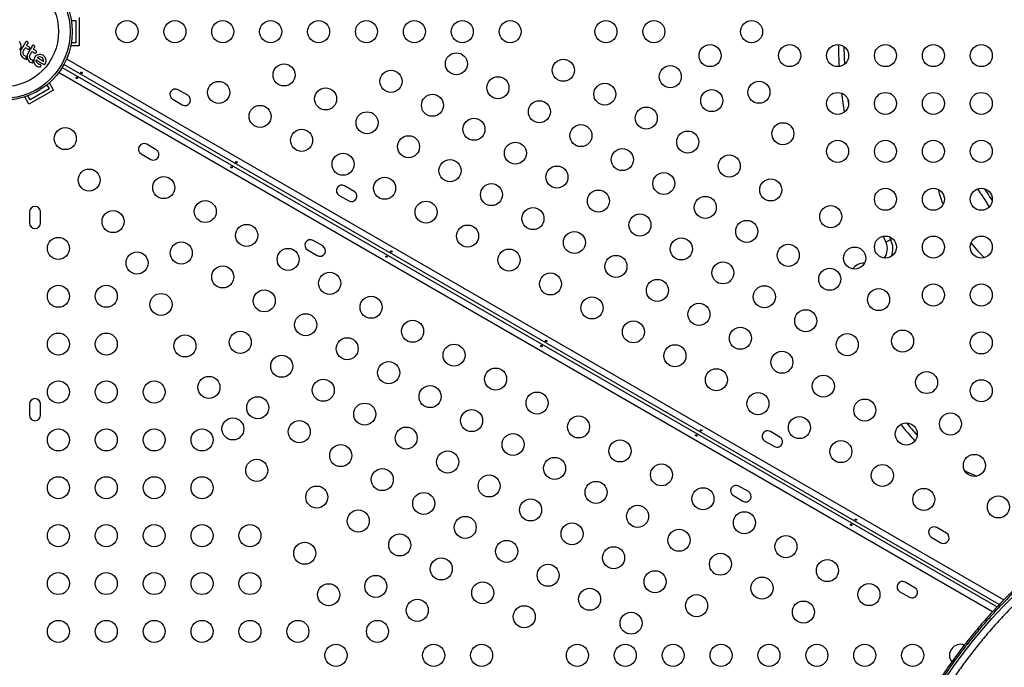
# Model space of a CAD drawing. Units: millimetres. Extents: x -16 to 775, y 0 to 686.
# Drawn here: x 355 to 395, y 319 to 345 of the extents above; entities that cross this region are included whole.
import ezdxf

# ---------------------------------------------------------------- set-up
doc = ezdxf.new("R2010")
doc.units = ezdxf.units.MM
doc.layers.add('CONTOUR', color=7, linetype='Continuous')

msp = doc.modelspace()

# ---------------------------------------------------------------- linework, layer by layer
at = {"layer": 'CONTOUR'}
for p, q in [((357.51907, 345.02092), (357.70188, 345.02092)), ((357.70188, 345.02092), (357.70188, 344.14592)), ((357.82688, 345.14592), (357.82688, 344.02092)), ((355.4765, 344.16187), (355.44467, 344.19846)), ((355.50071, 344.11982), (355.4765, 344.16187)), ((355.51678, 344.07528), (355.50071, 344.11982)), ((355.71895, 344.18544), (355.70459, 344.16879)), ((355.73683, 344.19474), (355.71895, 344.18544)), ((355.7772, 344.18925), (355.75702, 344.19622)), ((357.70188, 344.14592), (357.51907, 344.14592)), ((355.46359, 343.86611), (355.48196, 343.87511)), ((355.49464, 343.88929), (355.51407, 343.93266)), ((355.49951, 343.77502), (355.49926, 343.7253)), ((355.49926, 343.7253), (355.508, 343.67907)), ((355.50971, 343.82364), (355.49951, 343.77502)), ((355.53208, 343.87441), (355.50971, 343.82364)), ((355.51407, 343.93266), (355.52395, 343.98004)), ((355.52453, 344.02861), (355.51678, 344.07528)), ((355.52395, 343.98004), (355.52453, 344.02861)), ((355.60332, 343.73884), (355.60455, 343.7672)), ((355.60735, 343.71123), (355.60332, 343.73884)), ((355.60455, 343.7672), (355.61117, 343.79476)), ((355.61117, 343.79476), (355.62327, 343.82098)), ((355.79567, 343.71995), (355.77333, 343.66922)), ((355.8104, 343.88617), (355.831, 343.88822)), ((355.831, 343.88822), (355.84976, 343.89766)), ((355.86237, 343.91181), (355.86875, 343.92975)), ((355.86875, 343.92975), (355.86827, 343.94982)), ((355.98253, 344.03097), (355.96818, 344.01433)), ((356.04081, 344.03477), (356.02063, 344.04174)), ((356.07401, 343.7317), (356.09459, 343.73376)), ((356.09459, 343.73376), (356.11328, 343.74316)), ((356.12594, 343.75736), (356.13234, 343.77531)), ((356.13234, 343.77531), (356.13187, 343.79535)), ((357.82688, 344.02092), (357.49575, 344.02092)), ((355.508, 343.67907), (355.52567, 343.63556)), ((355.52567, 343.63556), (355.55291, 343.59439)), ((355.55291, 343.59439), (355.58739, 343.55902)), ((355.58739, 343.55902), (355.62951, 343.52907)), ((355.61664, 343.68493), (355.60735, 343.71123)), ((355.63106, 343.66005), (355.61664, 343.68493)), ((355.62951, 343.52907), (355.67358, 343.50876)), ((355.6501, 343.63846), (355.63106, 343.66005)), ((355.67402, 343.62084), (355.6501, 343.63846)), ((355.67358, 343.50876), (355.71731, 343.49864)), ((355.70346, 343.60717), (355.67402, 343.62084)), ((355.73226, 343.60027), (355.70346, 343.60717)), ((355.71731, 343.49864), (355.73076, 343.49752)), ((355.73076, 343.49752), (355.74841, 343.49724)), ((355.73212, 343.58404), (355.73226, 343.60027)), ((355.73303, 343.56778), (355.73212, 343.58404)), ((355.73466, 343.55392), (355.73303, 343.56778)), ((355.73711, 343.53967), (355.73466, 343.55392)), ((355.73957, 343.52852), (355.73711, 343.53967)), ((355.7428, 343.5161), (355.73957, 343.52852)), ((355.74841, 343.49724), (355.7428, 343.5161)), ((355.7631, 343.62056), (355.76285, 343.57078)), ((355.76285, 343.57078), (355.7716, 343.5246)), ((355.77333, 343.66922), (355.7631, 343.62056)), ((355.7716, 343.5246), (355.78927, 343.48109)), ((355.78927, 343.48109), (355.81651, 343.43992)), ((355.81651, 343.43992), (355.85101, 343.40453)), ((355.85101, 343.40453), (355.89313, 343.37459)), ((355.86693, 343.58431), (355.86815, 343.61273)), ((355.87095, 343.55677), (355.86693, 343.58431)), ((355.86815, 343.61273), (355.87477, 343.64034)), ((355.88021, 343.5305), (355.87095, 343.55677)), ((355.87477, 343.64034), (355.88685, 343.66652)), ((355.89466, 343.50558), (355.88021, 343.5305)), ((355.89313, 343.37459), (355.93717, 343.35429)), ((355.9137, 343.48399), (355.89466, 343.50558)), ((355.93762, 343.46637), (355.9137, 343.48399)), ((355.93717, 343.35429), (355.9809, 343.34418)), ((355.96704, 343.45271), (355.93762, 343.46637)), ((355.99586, 343.44581), (355.96704, 343.45271)), ((355.9809, 343.34418), (355.9943, 343.34306)), ((355.9943, 343.34306), (356.01201, 343.34277)), ((355.99572, 343.42957), (355.99586, 343.44581)), ((355.99663, 343.41331), (355.99572, 343.42957)), ((355.99825, 343.39945), (355.99663, 343.41331)), ((356.00071, 343.3852), (355.99825, 343.39945)), ((356.00317, 343.37404), (356.00071, 343.3852)), ((356.0064, 343.36163), (356.00317, 343.37404)), ((356.01201, 343.34277), (356.0064, 343.36163)), ((356.03115, 343.46408), (356.02968, 343.41532)), ((356.02968, 343.41532), (356.03697, 343.3685)), ((356.04191, 343.51137), (356.03115, 343.46408)), ((356.03697, 343.3685), (356.05283, 343.32411)), ((356.06254, 343.5565), (356.04191, 343.51137)), ((356.05283, 343.32411), (356.07749, 343.28235)), ((356.09072, 343.59483), (356.06254, 343.5565)), ((356.12657, 343.62691), (356.09072, 343.59483)), ((356.12574, 343.43194), (356.12481, 343.46172)), ((356.12942, 343.40708), (356.12574, 343.43194)), ((356.16815, 343.65149), (356.12657, 343.62691)), ((356.13638, 343.38312), (356.12942, 343.40708)), ((356.14577, 343.36306), (356.13638, 343.38312)), ((356.1719, 343.32809), (356.14577, 343.36306)), ((356.21274, 343.66746), (356.16815, 343.65149)), ((356.20099, 343.30504), (356.1719, 343.32809)), ((356.17913, 343.55239), (356.17603, 343.55044)), ((356.21858, 343.56981), (356.17913, 343.55239)), ((356.25962, 343.67509), (356.21274, 343.66746)), ((356.2625, 343.57815), (356.21858, 343.56981)), ((356.30795, 343.67465), (356.25962, 343.67509)), ((356.30672, 343.57474), (356.2625, 343.57815)), ((356.3491, 343.55779), (356.30672, 343.57474)), ((356.35494, 343.66489), (356.30795, 343.67465)), ((356.38313, 343.53026), (356.3491, 343.55779)), ((356.39999, 343.64463), (356.35494, 343.66489)), ((356.40778, 343.49361), (356.38313, 343.53026)), ((356.4381, 343.61631), (356.39999, 343.64463)), ((356.4225, 343.45122), (356.40778, 343.49361)), ((356.42788, 343.40544), (356.4225, 343.45122)), ((356.42776, 343.402), (356.42788, 343.40544)), ((356.46992, 343.57973), (356.4381, 343.61631)), ((356.49416, 343.53764), (356.46992, 343.57973)), ((356.48809, 343.30714), (356.50747, 343.35042)), ((356.51024, 343.49313), (356.49416, 343.53764)), ((356.50747, 343.35042), (356.51737, 343.3979)), ((356.51795, 343.44645), (356.51024, 343.49313)), ((356.51737, 343.3979), (356.51795, 343.44645)), ((357.32986, 343.49974), (394.51155, 322.03289)), ((356.07749, 343.28235), (356.11003, 343.24686)), ((356.11003, 343.24686), (356.14979, 343.21959)), ((356.14979, 343.21959), (356.18331, 343.20355)), ((356.18331, 343.20355), (356.21569, 343.19261)), ((356.21034, 343.29995), (356.20099, 343.30504)), ((356.21858, 343.29618), (356.21034, 343.29995)), ((356.21569, 343.19261), (356.25125, 343.18683)), ((356.22721, 343.29305), (356.21858, 343.29618)), ((356.23484, 343.29108), (356.22721, 343.29305)), ((356.26199, 343.28563), (356.23484, 343.29108)), ((356.25125, 343.18683), (356.28219, 343.18864)), ((356.28403, 343.2803), (356.26199, 343.28563)), ((356.29746, 343.2741), (356.28403, 343.2803)), ((356.31558, 343.22176), (356.31713, 343.24262)), ((356.41666, 343.29069), (356.4368, 343.28286)), ((394.06774, 321.56628), (357.01686, 342.95761)), ((357.1571, 343.1659), (394.24291, 321.75439)), ((394.33183, 321.8474), (357.2196, 343.27415)), ((356.81402, 342.26659), (356.64845, 342.55336)), ((356.81402, 342.26659), (355.83974, 341.70409)), ((356.64327, 342.31234), (355.8855, 341.87484)), ((356.55186, 342.47067), (356.64327, 342.31234)), ((362.13764, 342.05852), (361.75875, 342.27727)), ((355.83974, 341.70409), (355.67418, 341.99086)), ((355.8855, 341.87484), (355.79409, 342.03317)), ((361.54, 341.89838), (361.91889, 341.67963)), ((388.32799, 341.88014), (388.35255, 341.70733)), ((360.88764, 339.89345), (360.50875, 340.1122)), ((360.29, 339.73332), (360.66889, 339.51457)), ((368.74108, 338.24602), (368.3622, 338.46477)), ((368.14345, 338.08588), (368.52233, 337.86713)), ((355.85813, 337.42717), (355.85813, 336.98967)), ((356.29563, 336.98967), (356.29563, 337.42717)), ((367.49108, 336.08095), (367.1122, 336.2997)), ((389.72179, 336.46069), (389.83273, 336.23134)), ((389.97053, 336.44265), (390.02732, 336.32625)), ((366.89345, 335.92082), (367.27233, 335.70207)), ((355.85813, 329.80217), (355.85813, 329.36467)), ((356.29563, 329.36467), (356.29563, 329.80217)), ((385.62858, 328.49602), (385.24969, 328.71477)), ((385.03094, 328.33588), (385.40983, 328.11713)), ((384.37858, 326.33095), (383.99969, 326.5497)), ((383.78094, 326.17082), (384.15983, 325.95207)), ((392.23202, 324.68352), (391.85313, 324.90227)), ((391.63438, 324.52338), (392.01327, 324.30463)), ((390.98202, 322.51845), (390.60313, 322.7372)), ((390.38438, 322.35832), (390.76327, 322.13957))]:
    msp.add_line(p, q, dxfattribs=at)
at = {"layer": 'CONTOUR', "flags": 128}
for points in [[(388.16283, 343.99452), (388.17664, 343.55735), (388.19013, 343.29259)], [(392.23088, 318.98023), (392.5505, 319.44113), (392.89131, 319.90531), (393.25314, 320.37043), (393.63583, 320.83416), (394.05463, 321.31134), (394.49601, 321.78342), (394.96637, 322.25263)]]:
    msp.add_lwpolyline(points, dxfattribs=at)
at = {"layer": 'CONTOUR'}
for centre, radius in [((354.82688, 344.58342), 2.7275), ((354.82688, 344.58342), 2.64952), ((354.82688, 344.58342), 2.18858), ((359.72811, 344.58342), 0.4375), ((361.62811, 344.58342), 0.4375), ((363.52811, 344.58342), 0.4375), ((365.42811, 344.58342), 0.4375), ((367.32811, 344.58342), 0.4375), ((369.22811, 344.58342), 0.4375), ((371.12811, 344.58342), 0.4375), ((373.02811, 344.58342), 0.4375), ((374.92811, 344.58342), 0.4375), ((378.72811, 344.58342), 0.4375), ((380.62811, 344.58342), 0.4375), ((384.50269, 344.58342), 0.4375), ((372.79615, 343.3071), 0.4375), ((382.85724, 343.63342), 0.4375), ((386.01582, 343.63342), 0.4375), ((387.91582, 343.63342), 0.4375), ((389.81582, 343.63342), 0.4375), ((391.71582, 343.63342), 0.4375), ((393.61582, 343.63342), 0.4375), ((377.03705, 343.05255), 0.4375), ((365.95981, 342.86621), 0.4375), ((370.2007, 342.61166), 0.4375), ((381.27794, 342.798), 0.4375), ((363.36436, 342.17076), 0.4375), ((374.4416, 342.3571), 0.4375), ((378.6825, 342.10255), 0.4375), ((384.79453, 342.17793), 0.4375), ((367.60525, 341.91621), 0.4375), ((382.92339, 341.848), 0.4375), ((387.91582, 341.73342), 0.4375), ((389.81582, 341.73342), 0.4375), ((391.71582, 341.73342), 0.4375), ((393.61582, 341.73342), 0.4375), ((371.84615, 341.66166), 0.4375), ((376.08705, 341.4071), 0.4375), ((365.00981, 341.22076), 0.4375), ((369.2507, 340.96621), 0.4375), ((380.32794, 341.15255), 0.4375), ((373.4916, 340.71166), 0.4375), ((357.27749, 340.33883), 0.4375), ((366.65525, 340.27076), 0.4375), ((377.7325, 340.4571), 0.4375), ((381.97339, 340.20255), 0.4375), ((385.74453, 340.53248), 0.4375), ((370.89615, 340.01621), 0.4375), ((375.13705, 339.76166), 0.4375), ((387.91582, 339.83342), 0.4375), ((389.81582, 339.83342), 0.4375), ((391.71582, 339.83342), 0.4375), ((393.61582, 339.83342), 0.4375), ((379.37794, 339.5071), 0.4375), ((368.3007, 339.32076), 0.4375), ((372.5416, 339.06621), 0.4375), ((383.61884, 339.25255), 0.4375), ((358.22749, 338.69338), 0.4375), ((376.7825, 338.81166), 0.4375), ((361.18504, 338.39607), 0.4375), ((369.94615, 338.37076), 0.4375), ((381.02339, 338.5571), 0.4375), ((385.26429, 338.30255), 0.4375), ((374.18705, 338.11621), 0.4375), ((378.42794, 337.86166), 0.4375), ((389.81582, 337.93342), 0.4375), ((391.71582, 337.93342), 0.4375), ((393.61582, 337.93342), 0.4375), ((362.83049, 337.44607), 0.4375), ((371.5916, 337.42076), 0.4375), ((382.66884, 337.6071), 0.4375), ((359.17749, 337.04794), 0.4375), ((375.8325, 337.16621), 0.4375), ((387.64453, 337.24159), 0.4375), ((380.07339, 336.91166), 0.4375), ((384.31429, 336.6571), 0.4375), ((364.47594, 336.49607), 0.4375), ((373.23705, 336.47076), 0.4375), ((357.0062, 335.98342), 0.4375), ((377.47794, 336.21621), 0.4375), ((381.71884, 335.96166), 0.4375), ((389.81582, 336.03342), 0.4375), ((391.71582, 336.03342), 0.4375), ((393.61582, 336.03342), 0.4375), ((361.88049, 335.80063), 0.4375), ((366.12139, 335.54607), 0.4375), ((374.8825, 335.52076), 0.4375), ((385.95974, 335.7071), 0.4375), ((388.59453, 335.59614), 0.4375), ((360.12749, 335.40249), 0.4375), ((379.12339, 335.26621), 0.4375), ((363.52594, 334.85063), 0.4375), ((383.36429, 335.01166), 0.4375), ((387.60519, 334.7571), 0.4375), ((367.76684, 334.59607), 0.4375), ((376.52794, 334.57076), 0.4375), ((380.76884, 334.31621), 0.4375), ((357.0062, 334.08342), 0.4375), ((358.9062, 334.08342), 0.4375), ((365.17139, 333.90063), 0.4375), ((385.00974, 334.06166), 0.4375), ((389.54453, 333.95069), 0.4375), ((391.71582, 334.13342), 0.4375), ((393.61582, 334.13342), 0.4375), ((361.07749, 333.75704), 0.4375), ((369.41228, 333.64607), 0.4375), ((378.17339, 333.62076), 0.4375), ((382.41429, 333.36621), 0.4375), ((366.81684, 332.95063), 0.4375), ((386.65519, 333.11166), 0.4375), ((371.05773, 332.69607), 0.4375), ((379.81884, 332.67076), 0.4375), ((384.05974, 332.41621), 0.4375), ((357.0062, 332.18342), 0.4375), ((358.9062, 332.18342), 0.4375), ((362.02749, 332.11159), 0.4375), ((364.22139, 332.25518), 0.4375), ((368.46228, 332.00063), 0.4375), ((388.30063, 332.16166), 0.4375), ((390.49453, 332.30524), 0.4375), ((393.61582, 332.23342), 0.4375), ((372.70318, 331.74607), 0.4375), ((381.46429, 331.72076), 0.4375), ((365.86684, 331.30518), 0.4375), ((385.70519, 331.46621), 0.4375), ((370.10773, 331.05063), 0.4375), ((374.34863, 330.79607), 0.4375), ((362.97749, 330.46614), 0.4375), ((383.10974, 330.77076), 0.4375), ((387.35063, 330.51621), 0.4375), ((391.44453, 330.65979), 0.4375), ((357.0062, 330.28342), 0.4375), ((358.9062, 330.28342), 0.4375), ((360.8062, 330.28342), 0.4375), ((367.51228, 330.35518), 0.4375), ((371.75318, 330.10063), 0.4375), ((393.61582, 330.33342), 0.4375), ((364.91684, 329.65973), 0.4375), ((375.99408, 329.84607), 0.4375), ((384.75519, 329.82076), 0.4375), ((369.15773, 329.40518), 0.4375), ((388.99608, 329.56621), 0.4375), ((373.39863, 329.15063), 0.4375), ((377.63953, 328.89607), 0.4375), ((386.40063, 328.87076), 0.4375), ((392.39453, 329.01435), 0.4375), ((363.92749, 328.82069), 0.4375), ((366.56228, 328.70973), 0.4375), ((370.80318, 328.45518), 0.4375), ((390.64153, 328.61621), 0.4375), ((357.0062, 328.38342), 0.4375), ((358.9062, 328.38342), 0.4375), ((360.8062, 328.38342), 0.4375), ((362.7062, 328.38342), 0.4375), ((375.04408, 328.20063), 0.4375), ((368.20773, 327.75973), 0.4375), ((379.28497, 327.94607), 0.4375), ((388.04608, 327.92076), 0.4375), ((372.44863, 327.50518), 0.4375), ((393.34453, 327.3689), 0.4375), ((364.87749, 327.17525), 0.4375), ((376.68953, 327.25063), 0.4375), ((380.93042, 326.99607), 0.4375), ((389.69153, 326.97076), 0.4375), ((357.0062, 326.48342), 0.4375), ((358.9062, 326.48342), 0.4375), ((360.8062, 326.48342), 0.4375), ((362.7062, 326.48342), 0.4375), ((369.85318, 326.80973), 0.4375), ((374.09408, 326.55518), 0.4375), ((367.25773, 326.11428), 0.4375), ((378.33497, 326.30063), 0.4375), ((371.49863, 325.85973), 0.4375), ((382.57587, 326.04607), 0.4375), ((391.33698, 326.02076), 0.4375), ((394.29453, 325.72345), 0.4375), ((375.73953, 325.60518), 0.4375), ((379.98042, 325.35063), 0.4375), ((368.90318, 325.16428), 0.4375), ((384.22132, 325.09607), 0.4375), ((357.0062, 324.58342), 0.4375), ((358.9062, 324.58342), 0.4375), ((360.8062, 324.58342), 0.4375), ((362.7062, 324.58342), 0.4375), ((364.6062, 324.58342), 0.4375), ((373.14408, 324.90973), 0.4375), ((377.38497, 324.65518), 0.4375), ((370.54863, 324.21428), 0.4375), ((381.62587, 324.40063), 0.4375), ((385.86677, 324.14607), 0.4375), ((366.77749, 323.88435), 0.4375), ((374.78953, 323.95973), 0.4375), ((379.03042, 323.70518), 0.4375), ((383.27132, 323.45063), 0.4375), ((372.19408, 323.26428), 0.4375), ((376.43497, 323.00973), 0.4375), ((387.51222, 323.19607), 0.4375), ((357.0062, 322.68342), 0.4375), ((358.9062, 322.68342), 0.4375), ((360.8062, 322.68342), 0.4375), ((362.7062, 322.68342), 0.4375), ((364.6062, 322.68342), 0.4375), ((380.67587, 322.75518), 0.4375), ((367.72749, 322.2389), 0.4375), ((369.59863, 322.56883), 0.4375), ((373.83953, 322.31428), 0.4375), ((384.91677, 322.50063), 0.4375), ((389.15766, 322.24607), 0.4375), ((378.08042, 322.05973), 0.4375), ((382.32132, 321.80518), 0.4375), ((371.24408, 321.61883), 0.4375), ((386.56222, 321.55063), 0.4375), ((375.48497, 321.36428), 0.4375), ((379.72587, 321.10973), 0.4375), ((357.0062, 320.78342), 0.4375), ((358.9062, 320.78342), 0.4375), ((360.8062, 320.78342), 0.4375), ((362.7062, 320.78342), 0.4375), ((364.6062, 320.78342), 0.4375), ((366.5062, 320.78342), 0.4375), ((369.66478, 320.78342), 0.4375), ((368.01934, 319.83342), 0.4375), ((371.89392, 319.83342), 0.4375), ((373.79392, 319.83342), 0.4375), ((377.59392, 319.83342), 0.4375), ((379.49392, 319.83342), 0.4375), ((381.39392, 319.83342), 0.4375), ((383.29392, 319.83342), 0.4375), ((385.19392, 319.83342), 0.4375), ((387.09392, 319.83342), 0.4375), ((388.99392, 319.83342), 0.4375), ((390.89392, 319.83342), 0.4375)]:
    msp.add_circle(centre, radius, dxfattribs=at)
for centre, radius, start, end in [((406.32385, 344.34946), 18.38099, 180.871319, 183.583868), ((361.64938, 342.08782), 0.21875, 60, 240), ((362.02826, 341.86907), 0.21875, 240, 60), ((406.32385, 344.34946), 18.38099, 186.902236, 189.27454), ((360.39938, 339.92276), 0.21875, 60, 240), ((360.77826, 339.70401), 0.21875, 240, 60), ((368.25282, 338.27532), 0.21875, 60, 240), ((368.63171, 338.05657), 0.21875, 240, 60), ((356.07688, 337.42717), 0.21875, 0, 180), ((356.07688, 336.98967), 0.21875, 180, 0), ((367.00282, 336.11026), 0.21875, 60, 240), ((389.28786, 335.96847), 0.82147, 338.283689, 25.819515), ((367.38171, 335.89151), 0.21875, 240, 60), ((389.28786, 335.96847), 0.60497, 322.320228, 25.754813), ((388.98748, 334.79473), 0.60497, 90.192976, 142.047055), ((356.07688, 329.80217), 0.21875, 0, 180), ((356.07688, 329.36467), 0.21875, 180, 0), ((396.10307, 333.34092), 7.14888, 217.421969, 224.303395), ((396.10307, 333.34092), 6.93237, 218.204208, 223.521156), ((385.14032, 328.52532), 0.21875, 60, 240), ((385.5192, 328.30657), 0.21875, 240, 60), ((396.10307, 333.34092), 6.93237, 243.026253, 247.388262), ((383.89032, 326.36026), 0.21875, 60, 240), ((384.2692, 326.14151), 0.21875, 240, 60), ((391.74376, 324.71282), 0.21875, 60, 240), ((392.12265, 324.49407), 0.21875, 240, 60), ((390.49376, 322.54776), 0.21875, 60, 240), ((390.87265, 322.32901), 0.21875, 240, 60), ((392.79392, 319.83342), 0.4375, 69.732545, 216.938205)]:
    msp.add_arc(centre, radius, start, end, dxfattribs=at)
for start_param, end_param in [(4.71364146, 5.10877104), (1.9869784, 2.42356163)]:
    msp.add_ellipse((393.32738, 337.28648), major_axis=(-1.08834, 1.91584), ratio=0.31852517, start_param=start_param, end_param=end_param, dxfattribs=at)
for points, knots in [([(355.70459, 344.16879), (355.67588, 344.11979), (355.61834, 344.0216), (355.56087, 343.92353), (355.53208, 343.87441)], [0, 0, 0, 0, 0.49906338, 1, 1, 1, 1]), ([(355.75702, 344.19622), (355.75142, 344.19649), (355.7446, 344.19683), (355.73802, 344.19506), (355.73683, 344.19474)], [0, 0, 0, 0, 0.82010279, 1, 1, 1, 1]), ([(355.74997, 344.03719), (355.75755, 344.05014), (355.77282, 344.0762), (355.78809, 344.10225), (355.79577, 344.11536)], [0, 0, 0, 0, 0.49684216, 1, 1, 1, 1]), ([(355.80167, 344.15662), (355.79962, 344.16228), (355.79553, 344.17361), (355.78558, 344.18391), (355.7789, 344.18816), (355.7772, 344.18925)], [0, 0, 0, 0, 0.42670025, 0.85333849, 1, 1, 1, 1]), ([(355.79577, 344.11536), (355.79832, 344.12086), (355.80341, 344.13187), (355.8038, 344.14652), (355.80212, 344.15448), (355.80167, 344.15662)], [0, 0, 0, 0, 0.42224699, 0.84454541, 1, 1, 1, 1]), ([(355.48196, 343.87511), (355.48593, 343.87863), (355.49075, 343.8829), (355.49407, 343.88834), (355.49464, 343.88929)], [0, 0, 0, 0, 0.82518381, 1, 1, 1, 1]), ([(355.62327, 343.82098), (355.63586, 343.84247), (355.66061, 343.88471), (355.68539, 343.927), (355.69756, 343.94777)], [0, 0, 0, 0, 0.508908008, 1, 1, 1, 1]), ([(355.69756, 343.94777), (355.71139, 343.93967), (355.74341, 343.9209), (355.77525, 343.90224), (355.79335, 343.89164)], [0, 0, 0, 0, 0.43160669, 1, 1, 1, 1]), ([(355.84575, 343.98106), (355.8277, 343.99164), (355.79586, 344.0103), (355.76384, 344.02906), (355.74997, 344.03719)], [0, 0, 0, 0, 0.566841484, 1, 1, 1, 1]), ([(355.79335, 343.89164), (355.79768, 343.88959), (355.80315, 343.887), (355.80915, 343.88631), (355.8104, 343.88617)], [0, 0, 0, 0, 0.79167363, 1, 1, 1, 1]), ([(355.96818, 344.01433), (355.9396, 343.96556), (355.88206, 343.86737), (355.8246, 343.76931), (355.79567, 343.71995)], [0, 0, 0, 0, 0.49666243, 1, 1, 1, 1]), ([(355.86827, 343.94982), (355.8666, 343.95504), (355.86326, 343.96548), (355.8542, 343.97557), (355.84773, 343.97977), (355.84575, 343.98106)], [0, 0, 0, 0, 0.40972226, 0.81931623, 1, 1, 1, 1]), ([(355.84976, 343.89766), (355.85368, 343.90115), (355.85846, 343.90541), (355.86177, 343.91084), (355.86237, 343.91181)], [0, 0, 0, 0, 0.82052743, 1, 1, 1, 1]), ([(355.88685, 343.66652), (355.89978, 343.68858), (355.92453, 343.73082), (355.94931, 343.77311), (355.96115, 343.79331)], [0, 0, 0, 0, 0.52240591, 1, 1, 1, 1]), ([(355.96115, 343.79331), (355.97048, 343.78784), (356.00256, 343.76904), (356.0344, 343.75038), (356.05697, 343.73716)], [0, 0, 0, 0, 0.29098716, 1, 1, 1, 1]), ([(356.00043, 344.04027), (355.99512, 344.03825), (355.98878, 344.03583), (355.9834, 344.03165), (355.98253, 344.03097)], [0, 0, 0, 0, 0.83813067, 1, 1, 1, 1]), ([(356.02063, 344.04174), (356.01499, 344.04202), (356.00817, 344.04235), (356.00156, 344.04057), (356.00043, 344.04027)], [0, 0, 0, 0, 0.82882071, 1, 1, 1, 1]), ([(356.01355, 343.88273), (356.02106, 343.89555), (356.03633, 343.92161), (356.0516, 343.94766), (356.05936, 343.9609)], [0, 0, 0, 0, 0.491936541, 1, 1, 1, 1]), ([(356.10937, 343.82658), (356.08686, 343.83977), (356.05503, 343.85843), (356.02295, 343.87722), (356.01355, 343.88273)], [0, 0, 0, 0, 0.70698963, 1, 1, 1, 1]), ([(356.06526, 344.00216), (356.06318, 344.00788), (356.05904, 344.01932), (356.04907, 344.02952), (356.04246, 344.03372), (356.04081, 344.03477)], [0, 0, 0, 0, 0.42932486, 0.85834321, 1, 1, 1, 1]), ([(356.05697, 343.73716), (356.06139, 343.73508), (356.06685, 343.7325), (356.07286, 343.73183), (356.07401, 343.7317)], [0, 0, 0, 0, 0.80901928, 1, 1, 1, 1]), ([(356.05936, 343.9609), (356.06187, 343.96631), (356.06689, 343.97712), (356.06742, 343.99175), (356.06575, 343.99979), (356.06526, 344.00216)], [0, 0, 0, 0, 0.41359987, 0.82713751, 1, 1, 1, 1]), ([(356.13187, 343.79535), (356.13016, 343.80065), (356.12675, 343.81124), (356.11766, 343.82121), (356.11126, 343.82536), (356.10937, 343.82658)], [0, 0, 0, 0, 0.413776284, 0.827156975, 1, 1, 1, 1]), ([(356.11328, 343.74316), (356.11713, 343.74657), (356.12194, 343.75083), (356.12528, 343.75628), (356.12594, 343.75736)], [0, 0, 0, 0, 0.802012085, 1, 1, 1, 1]), ([(356.12481, 343.46172), (356.1589, 343.44174), (356.258, 343.38367), (356.35381, 343.32752), (356.41666, 343.29069)], [0, 0, 0, 0, 0.34407222, 1, 1, 1, 1]), ([(356.17603, 343.55044), (356.17599, 343.55041), (356.17576, 343.55025), (356.17554, 343.55007), (356.17536, 343.54991)], [0, 0, 0, 0, 0.14761939, 1, 1, 1, 1]), ([(356.17536, 343.54991), (356.20322, 343.53358), (356.28869, 343.48349), (356.37176, 343.43481), (356.42776, 343.402)], [0, 0, 0, 0, 0.32599833, 1, 1, 1, 1]), ([(356.28219, 343.18864), (356.28618, 343.18968), (356.29127, 343.19101), (356.29583, 343.19384), (356.29681, 343.19445)], [0, 0, 0, 0, 0.78377932, 1, 1, 1, 1]), ([(356.29681, 343.19445), (356.30017, 343.19702), (356.30453, 343.20036), (356.30773, 343.20477), (356.30846, 343.20577)], [0, 0, 0, 0, 0.771048518, 1, 1, 1, 1]), ([(356.3112, 343.26044), (356.30789, 343.26474), (356.30388, 343.26995), (356.29841, 343.27348), (356.29746, 343.2741)], [0, 0, 0, 0, 0.8258532, 1, 1, 1, 1]), ([(356.30846, 343.20577), (356.31091, 343.21), (356.31391, 343.21516), (356.31532, 343.22075), (356.31558, 343.22176)], [0, 0, 0, 0, 0.81864026, 1, 1, 1, 1]), ([(356.31713, 343.24262), (356.31626, 343.24745), (356.3151, 343.25381), (356.31195, 343.25916), (356.3112, 343.26044)], [0, 0, 0, 0, 0.7605876, 1, 1, 1, 1]), ([(356.4368, 343.28286), (356.44211, 343.28243), (356.44883, 343.28188), (356.45559, 343.2836), (356.45703, 343.28396)], [0, 0, 0, 0, 0.78797388, 1, 1, 1, 1]), ([(356.45703, 343.28396), (356.46244, 343.28591), (356.46886, 343.28823), (356.47451, 343.29231), (356.4754, 343.29296)], [0, 0, 0, 0, 0.84203524, 1, 1, 1, 1]), ([(356.4754, 343.29296), (356.47898, 343.29608), (356.48383, 343.30029), (356.48721, 343.30572), (356.48809, 343.30714)], [0, 0, 0, 0, 0.73931753, 1, 1, 1, 1]), ([(357.93498, 342.97282), (357.93172, 342.97408), (357.92519, 342.9766), (357.91515, 342.97676), (357.90642, 342.97428), (357.89996, 342.96932), (357.8966, 342.96261), (357.89666, 342.95489), (357.90008, 342.9469), (357.90643, 342.93938), (357.91493, 342.93308), (357.92455, 342.92868), (357.93424, 342.92668), (357.94303, 342.92742), (357.95001, 342.93098), (357.95441, 342.93706), (357.95576, 342.94495), (357.95391, 342.95373), (357.94894, 342.96228), (357.9422, 342.96888), (357.93704, 342.9717), (357.93498, 342.97282)], [0, 0, 0, 0, 0.05350078, 0.10699034, 0.16074117, 0.2145264, 0.26795903, 0.3212032, 0.37470967, 0.42852776, 0.48222042, 0.53554069, 0.58882496, 0.64246286, 0.69629504, 0.7498604, 0.80311717, 0.85649814, 0.91024458, 0.9640337, 1, 1, 1, 1]), ([(357.72684, 342.72526), (357.7301, 342.724), (357.73662, 342.72148), (357.74666, 342.72133), (357.7554, 342.72381), (357.76186, 342.72876), (357.76522, 342.73547), (357.76515, 342.74319), (357.76173, 342.75118), (357.75538, 342.75871), (357.74688, 342.765), (357.73727, 342.7694), (357.72758, 342.7714), (357.71878, 342.77066), (357.7118, 342.7671), (357.7074, 342.76102), (357.70605, 342.75313), (357.70791, 342.74435), (357.71287, 342.7358), (357.71962, 342.7292), (357.72477, 342.72639), (357.72684, 342.72526)], [0, 0, 0, 0, 0.05350078, 0.10699034, 0.16074117, 0.2145264, 0.26795903, 0.3212032, 0.37470967, 0.42852776, 0.48222042, 0.53554069, 0.58882496, 0.64246286, 0.69629504, 0.7498604, 0.80311717, 0.85649814, 0.91024458, 0.9640337, 1, 1, 1, 1]), ([(364.07835, 339.42595), (364.07508, 339.42721), (364.06856, 339.42972), (364.05852, 339.42988), (364.04978, 339.4274), (364.04333, 339.42245), (364.03997, 339.41574), (364.04003, 339.40802), (364.04345, 339.40002), (364.0498, 339.3925), (364.0583, 339.3862), (364.06792, 339.38181), (364.07761, 339.37981), (364.0864, 339.38055), (364.09338, 339.38411), (364.09778, 339.39019), (364.09913, 339.39807), (364.09728, 339.40686), (364.09231, 339.41541), (364.08557, 339.422), (364.08041, 339.42482), (364.07835, 339.42595)], [0, 0, 0, 0, 0.05350078, 0.10699034, 0.16074117, 0.2145264, 0.26795903, 0.3212032, 0.37470967, 0.42852776, 0.48222042, 0.53554069, 0.58882496, 0.64246286, 0.69629504, 0.7498604, 0.80311717, 0.85649814, 0.91024458, 0.9640337, 1, 1, 1, 1]), ([(363.8702, 339.17838), (363.87347, 339.17713), (363.87999, 339.17461), (363.89003, 339.17445), (363.89877, 339.17693), (363.90522, 339.18189), (363.90859, 339.1886), (363.90852, 339.19632), (363.9051, 339.20431), (363.89875, 339.21183), (363.89025, 339.21813), (363.88063, 339.22253), (363.87094, 339.22452), (363.86215, 339.22378), (363.85517, 339.22022), (363.85077, 339.21415), (363.84942, 339.20626), (363.85127, 339.19748), (363.85624, 339.18893), (363.86298, 339.18233), (363.86814, 339.17951), (363.8702, 339.17838)], [0, 0, 0, 0, 0.05350078, 0.10699034, 0.16074117, 0.2145264, 0.26795903, 0.3212032, 0.37470967, 0.42852776, 0.48222042, 0.53554069, 0.58882496, 0.64246286, 0.69629504, 0.7498604, 0.80311717, 0.85649814, 0.91024458, 0.9640337, 1, 1, 1, 1]), ([(392.10186, 337.74262), (392.07059, 337.82486), (392.01175, 337.97962), (391.95372, 338.17113), (391.9301, 338.2804), (391.92287, 338.31384)], [0, 0, 0, 0, 0.44042091, 0.8287613, 1, 1, 1, 1]), ([(393.73675, 338.34695), (393.77513, 338.29352), (393.88391, 338.14206), (393.98058, 337.98254), (394.04315, 337.87929)], [0, 0, 0, 0, 0.35277799, 1, 1, 1, 1]), ([(390.02732, 336.32625), (390.02505, 336.32515), (389.99728, 336.31159), (389.94454, 336.28586), (389.8771, 336.25297), (389.84752, 336.23855), (389.83273, 336.23134)], [0, 0, 0, 0, 0.02908767, 0.35573246, 0.6778662, 1, 1, 1, 1]), ([(370.01357, 335.63151), (370.01684, 335.63025), (370.02336, 335.62773), (370.0334, 335.62758), (370.04213, 335.63006), (370.04859, 335.63501), (370.05195, 335.64172), (370.05189, 335.64944), (370.04847, 335.65743), (370.04212, 335.66496), (370.03362, 335.67125), (370.024, 335.67565), (370.01431, 335.67765), (370.00552, 335.67691), (369.99854, 335.67335), (369.99414, 335.66727), (369.99279, 335.65938), (369.99464, 335.6506), (369.99961, 335.64205), (370.00635, 335.63545), (370.01151, 335.63264), (370.01357, 335.63151)], [0, 0, 0, 0, 0.05350078, 0.10699034, 0.16074117, 0.2145264, 0.26795903, 0.3212032, 0.37470967, 0.42852776, 0.48222042, 0.53554069, 0.58882496, 0.64246286, 0.69629504, 0.7498604, 0.80311717, 0.85649814, 0.91024458, 0.9640337, 1, 1, 1, 1]), ([(370.22171, 335.87907), (370.21845, 335.88033), (370.21193, 335.88285), (370.20189, 335.88301), (370.19315, 335.88053), (370.18669, 335.87557), (370.18333, 335.86886), (370.1834, 335.86114), (370.18682, 335.85315), (370.19317, 335.84563), (370.20167, 335.83933), (370.21129, 335.83493), (370.22098, 335.83293), (370.22977, 335.83367), (370.23675, 335.83723), (370.24115, 335.84331), (370.2425, 335.8512), (370.24065, 335.85998), (370.23568, 335.86853), (370.22894, 335.87513), (370.22378, 335.87795), (370.22171, 335.87907)], [0, 0, 0, 0, 0.05350078, 0.10699034, 0.16074117, 0.2145264, 0.26795903, 0.3212032, 0.37470967, 0.42852776, 0.48222042, 0.53554069, 0.58882496, 0.64246286, 0.69629504, 0.7498604, 0.80311717, 0.85649814, 0.91024458, 0.9640337, 1, 1, 1, 1]), ([(376.15694, 332.08463), (376.1602, 332.08338), (376.16673, 332.08086), (376.17677, 332.0807), (376.1855, 332.08318), (376.19196, 332.08814), (376.19532, 332.09485), (376.19526, 332.10257), (376.19184, 332.11056), (376.18548, 332.11808), (376.17698, 332.12438), (376.16737, 332.12878), (376.15768, 332.13077), (376.14888, 332.13003), (376.14191, 332.12647), (376.13751, 332.1204), (376.13616, 332.11251), (376.13801, 332.10373), (376.14298, 332.09518), (376.14972, 332.08858), (376.15487, 332.08576), (376.15694, 332.08463)], [0, 0, 0, 0, 0.05350078, 0.10699034, 0.16074117, 0.2145264, 0.26795903, 0.3212032, 0.37470967, 0.42852776, 0.48222042, 0.53554069, 0.58882496, 0.64246286, 0.69629504, 0.7498604, 0.80311717, 0.85649814, 0.91024458, 0.9640337, 1, 1, 1, 1]), ([(376.36508, 332.3322), (376.36182, 332.33346), (376.35529, 332.33597), (376.34526, 332.33613), (376.33652, 332.33365), (376.33006, 332.3287), (376.3267, 332.32199), (376.32677, 332.31427), (376.33019, 332.30627), (376.33654, 332.29875), (376.34504, 332.29245), (376.35465, 332.28806), (376.36434, 332.28606), (376.37314, 332.2868), (376.38012, 332.29036), (376.38451, 332.29644), (376.38587, 332.30432), (376.38401, 332.31311), (376.37904, 332.32166), (376.3723, 332.32825), (376.36715, 332.33107), (376.36508, 332.3322)], [0, 0, 0, 0, 0.05350078, 0.10699034, 0.16074117, 0.2145264, 0.26795903, 0.3212032, 0.37470967, 0.42852776, 0.48222042, 0.53554069, 0.58882496, 0.64246286, 0.69629504, 0.7498604, 0.80311717, 0.85649814, 0.91024458, 0.9640337, 1, 1, 1, 1]), ([(382.30031, 328.53776), (382.30357, 328.5365), (382.3101, 328.53398), (382.32013, 328.53383), (382.32887, 328.53631), (382.33533, 328.54126), (382.33869, 328.54797), (382.33862, 328.55569), (382.3352, 328.56368), (382.32885, 328.57121), (382.32035, 328.5775), (382.31074, 328.5819), (382.30105, 328.5839), (382.29225, 328.58316), (382.28527, 328.5796), (382.28087, 328.57352), (382.27952, 328.56563), (382.28138, 328.55685), (382.28635, 328.5483), (382.29309, 328.5417), (382.29824, 328.53889), (382.30031, 328.53776)], [0, 0, 0, 0, 0.05350078, 0.10699034, 0.16074117, 0.2145264, 0.26795903, 0.3212032, 0.37470967, 0.42852776, 0.48222042, 0.53554069, 0.58882496, 0.64246286, 0.69629504, 0.7498604, 0.80311717, 0.85649814, 0.91024458, 0.9640337, 1, 1, 1, 1]), ([(382.50845, 328.78532), (382.50519, 328.78658), (382.49866, 328.7891), (382.48862, 328.78926), (382.47989, 328.78678), (382.47343, 328.78182), (382.47007, 328.77511), (382.47013, 328.76739), (382.47355, 328.7594), (382.47991, 328.75188), (382.4884, 328.74558), (382.49802, 328.74118), (382.50771, 328.73918), (382.5165, 328.73992), (382.52348, 328.74348), (382.52788, 328.74956), (382.52923, 328.75745), (382.52738, 328.76623), (382.52241, 328.77478), (382.51567, 328.78138), (382.51052, 328.7842), (382.50845, 328.78532)], [0, 0, 0, 0, 0.05350078, 0.10699034, 0.16074117, 0.2145264, 0.26795903, 0.3212032, 0.37470967, 0.42852776, 0.48222042, 0.53554069, 0.58882496, 0.64246286, 0.69629504, 0.7498604, 0.80311717, 0.85649814, 0.91024458, 0.9640337, 1, 1, 1, 1]), ([(388.44368, 324.99088), (388.44694, 324.98963), (388.45346, 324.98711), (388.4635, 324.98695), (388.47224, 324.98943), (388.4787, 324.99439), (388.48206, 325.0011), (388.48199, 325.00882), (388.47857, 325.01681), (388.47222, 325.02433), (388.46372, 325.03063), (388.4541, 325.03503), (388.44441, 325.03702), (388.43562, 325.03628), (388.42864, 325.03272), (388.42424, 325.02665), (388.42289, 325.01876), (388.42474, 325.00998), (388.42971, 325.00143), (388.43645, 324.99483), (388.44161, 324.99201), (388.44368, 324.99088)], [0, 0, 0, 0, 0.05350078, 0.10699034, 0.16074117, 0.2145264, 0.26795903, 0.3212032, 0.37470967, 0.42852776, 0.48222042, 0.53554069, 0.58882496, 0.64246286, 0.69629504, 0.7498604, 0.80311717, 0.85649814, 0.91024458, 0.9640337, 1, 1, 1, 1]), ([(388.65182, 325.23845), (388.64855, 325.23971), (388.64203, 325.24222), (388.63199, 325.24238), (388.62325, 325.2399), (388.6168, 325.23495), (388.61344, 325.22824), (388.6135, 325.22052), (388.61692, 325.21252), (388.62327, 325.205), (388.63177, 325.1987), (388.64139, 325.19431), (388.65108, 325.19231), (388.65987, 325.19305), (388.66685, 325.19661), (388.67125, 325.20269), (388.6726, 325.21057), (388.67075, 325.21936), (388.66578, 325.22791), (388.65904, 325.2345), (388.65388, 325.23732), (388.65182, 325.23845)], [0, 0, 0, 0, 0.05350078, 0.10699034, 0.16074117, 0.2145264, 0.26795903, 0.3212032, 0.37470967, 0.42852776, 0.48222042, 0.53554069, 0.58882496, 0.64246286, 0.69629504, 0.7498604, 0.80311717, 0.85649814, 0.91024458, 0.9640337, 1, 1, 1, 1]), ([(395.38924, 322.87537), (395.34063, 322.83058), (395.1972, 322.69845), (394.96831, 322.48469), (394.70259, 322.227), (394.44532, 321.96781), (394.18892, 321.69957), (393.93704, 321.42601), (393.68935, 321.14707), (393.44786, 320.86484), (393.21287, 320.57998), (392.98506, 320.29373), (392.76393, 320.00576), (392.55061, 319.71767), (392.34448, 319.42917), (392.14514, 319.14012), (391.95207, 318.8501), (391.76564, 318.56004), (391.58567, 318.27015), (391.41279, 317.98175), (391.24697, 317.69524), (391.08815, 317.41111), (390.93597, 317.12914), (390.79058, 316.85011), (390.65213, 316.57486), (390.52076, 316.30418), (390.39654, 316.03894), (390.28018, 315.78112), (390.1703, 315.52927), (390.06658, 315.28332), (389.96868, 315.04246), (389.87745, 314.80905), (389.79292, 314.58345), (389.71506, 314.36596), (389.64385, 314.15689), (389.57928, 313.95653), (389.52131, 313.76513), (389.46988, 313.58292), (389.42495, 313.41007), (389.38646, 313.24674), (389.35436, 313.093), (389.32861, 312.94887), (389.3092, 312.81426), (389.29617, 312.68897), (389.28969, 312.57254), (389.29011, 312.46441), (389.29817, 312.36648), (389.31482, 312.28116), (389.33612, 312.21214), (389.35712, 312.17269), (389.36605, 312.15591)], [0, 0, 0, 0, 0.00994322, 0.02933432, 0.04726086, 0.06617694, 0.08528824, 0.10463074, 0.12423707, 0.14413677, 0.16389937, 0.18388059, 0.2039837, 0.2241086, 0.24420681, 0.26459107, 0.2851134, 0.30579952, 0.32667612, 0.34774182, 0.36880704, 0.39006934, 0.41150535, 0.43309008, 0.45479594, 0.47659318, 0.49845028, 0.52033397, 0.54189757, 0.56406839, 0.58628862, 0.60855221, 0.63085224, 0.65318203, 0.6755354, 0.69790704, 0.72029288, 0.74269071, 0.76510088, 0.78752733, 0.80997911, 0.83247253, 0.85503448, 0.87770725, 0.90055533, 0.92367075, 0.94728215, 0.96824986, 0.98649277, 1, 1, 1, 1]), ([(395.40708, 322.79904), (395.40708, 322.79904), (395.31038, 322.71008), (395.11745, 322.532), (394.83364, 322.26173), (394.55875, 321.98719), (394.20007, 321.61529), (393.76933, 321.14234), (393.27856, 320.56116), (392.81538, 319.97023), (392.38075, 319.37267), (391.98169, 318.78222), (391.60884, 318.19038), (391.26358, 317.60183), (390.97113, 317.06544), (390.72833, 316.59152), (390.5266, 316.17605), (390.34183, 315.77411), (390.17263, 315.38463), (390.0191, 315.01005), (389.88052, 314.65084), (389.75748, 314.31047), (389.65012, 313.99082), (389.5582, 313.69351), (389.48093, 313.41842), (389.41798, 313.16592), (389.37387, 312.95736), (389.34456, 312.787), (389.32627, 312.64858), (389.31579, 312.52399), (389.31332, 312.41374), (389.31886, 312.31795), (389.33332, 312.23801), (389.3498, 312.18381), (389.36456, 312.16169), (389.36855, 312.15573)], [0, 0, 0, 0, 0.00000011, 0.01963092, 0.03925898, 0.05895129, 0.07864405, 0.11844232, 0.15839286, 0.19961666, 0.24099488, 0.28267487, 0.32357558, 0.36719275, 0.41095754, 0.44398243, 0.47700755, 0.51026328, 0.54351919, 0.57736881, 0.61121858, 0.64530168, 0.67938474, 0.71322909, 0.74707347, 0.7811539, 0.81523409, 0.84023793, 0.86524174, 0.89034636, 0.91545086, 0.94049789, 0.96554481, 0.99070349, 1, 1, 1, 1]), ([(395.64043, 322.52342), (395.4852, 322.38003), (395.17445, 322.09297), (394.73121, 321.65032), (394.30641, 321.19955), (393.89796, 320.73819), (393.50727, 320.26885), (393.13444, 319.79274), (392.78288, 319.31568), (392.45689, 318.84603), (392.15579, 318.38669), (391.87754, 317.93827), (391.61802, 317.49652), (391.39759, 317.10026), (391.21114, 316.74907), (391.05361, 316.44039), (390.9053, 316.1382), (390.76555, 315.84191), (390.63449, 315.55248), (390.51183, 315.27009), (390.39784, 314.99629), (390.29155, 314.72969), (390.19296, 314.47113), (390.10217, 314.22127), (390.01974, 313.98224), (389.94545, 313.75417), (389.87918, 313.53751), (389.82054, 313.33179), (389.76955, 313.13775), (389.72629, 312.95569), (389.69104, 312.78676), (389.66397, 312.63224), (389.64494, 312.49237), (389.63371, 312.36689), (389.63022, 312.25526), (389.63472, 312.15796), (389.64738, 312.07539), (389.66834, 312.00759), (389.69779, 311.95475), (389.73612, 311.9169), (389.78362, 311.89458), (389.84123, 311.88836), (389.90782, 311.89812), (389.99117, 311.92617), (390.0579, 311.96164), (390.09409, 311.98087)], [0, 0, 0, 0, 0.02716756, 0.05438827, 0.08180066, 0.10928356, 0.13751357, 0.16581529, 0.19432834, 0.22290941, 0.25042578, 0.27794256, 0.30567258, 0.33340293, 0.35397014, 0.37453747, 0.39518165, 0.41582585, 0.43669993, 0.45757405, 0.4785235, 0.49947302, 0.52084387, 0.54223409, 0.56362697, 0.58501986, 0.60649116, 0.62796249, 0.64967644, 0.67139033, 0.69318846, 0.71498655, 0.73638783, 0.75778908, 0.77927546, 0.80076172, 0.82216768, 0.84357354, 0.86507377, 0.88657389, 0.90838147, 0.93018889, 0.95211136, 0.9740321, 1, 1, 1, 1])]:
    msp.add_open_spline(points, degree=3, knots=knots, dxfattribs=at)

doc.saveas('drawing.dxf')
